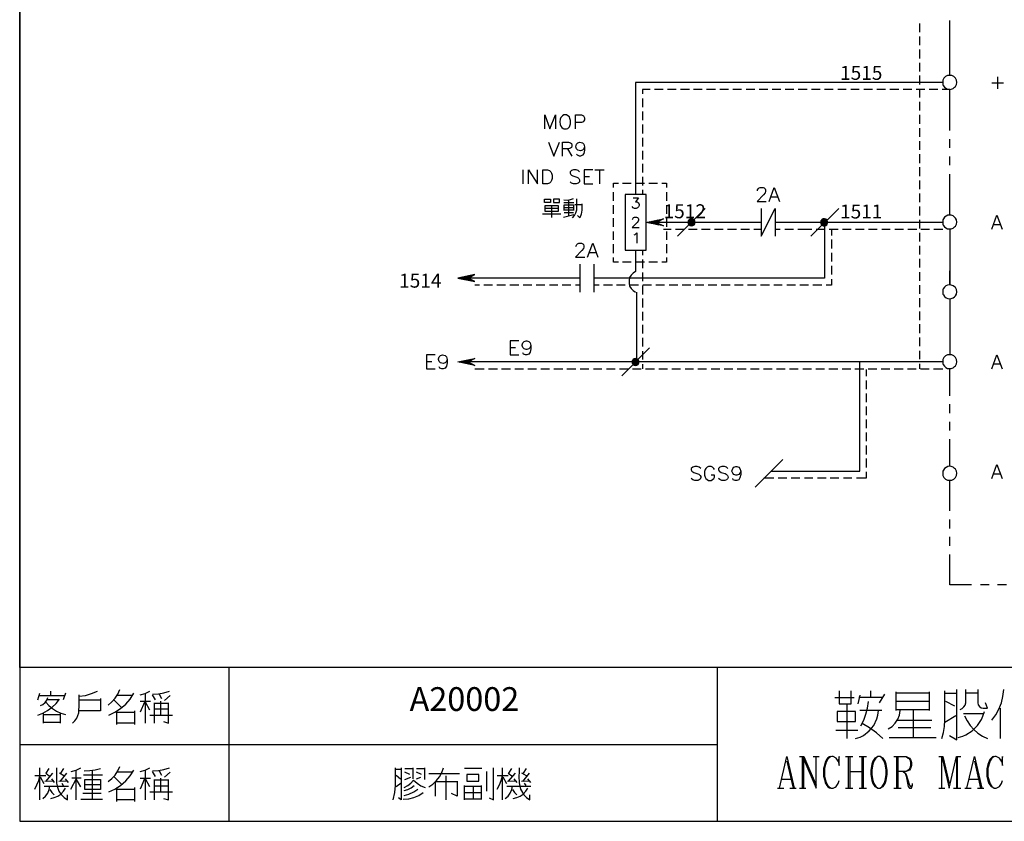
# Model space of a CAD drawing. Units: millimetres. Extents: x -1595 to 5917, y -2587 to 219.
# Drawn here: x 1405 to 1509, y -432 to -347 of the extents above; entities that cross this region are included whole.
import ezdxf
from ezdxf.enums import TextEntityAlignment as Align

# ---------------------------------------------------------------- set-up
doc = ezdxf.new("R2010")
doc.units = ezdxf.units.MM
doc.layers.add('P', color=7, linetype='Continuous')
doc.layers.add('字型', color=3, linetype='Continuous')
doc.styles.add('CHINA', font='romans.shx', dxfattribs={"bigfont": 'chineset.shx'})

msp = doc.modelspace()

# ---------------------------------------------------------------- linework, layer by layer
at = {"layer": 'P'}
for points in [[(1626.899, -432.003), (1549.147, -432.003), (1549.147, -415.705), (1626.899, -415.705), (1626.899, -432.003), (1686.131, -432.003), (1686.131, -408.314), (1686.131, -230.62), (1404.773, -230.62), (1404.773, -408.314), (1404.773, -415.705), (1404.773, -432.003), (1478.803, -432.003), (1478.803, -415.705), (1404.773, -415.705), (1404.773, -408.314), (1404.773, -230.62), (1686.131, -230.62), (1686.131, -408.314), (1686.131, -415.705), (1626.899, -415.705)], [(1500.234, -347.39), (1500.234, -348.307)], [(1503.427, -352.911), (1503.427, -347.072)], [(1500.234, -348.783), (1500.234, -349.683)], [(1500.234, -350.159), (1500.234, -351.094)], [(1500.234, -351.552), (1500.234, -352.47)], [(1500.234, -352.928), (1500.234, -353.863)], [(1504.168, -353.651), (1504.133, -353.422), (1504.027, -353.21), (1503.85, -353.034), (1503.656, -352.928), (1503.427, -352.911), (1503.198, -352.928), (1502.986, -353.034), (1502.81, -353.21), (1502.704, -353.422), (1502.686, -353.651), (1502.704, -353.863), (1502.739, -353.969), (1502.863, -354.145), (1503.021, -354.269), (1503.198, -354.357), (1503.392, -354.392), (1503.586, -354.375), (1503.78, -354.286), (1503.939, -354.163), (1504.027, -354.075), (1504.133, -353.863), (1504.168, -353.651), (1504.168, -353.651)], [(1502.686, -353.669), (1470.107, -353.669), (1470.107, -365.522)], [(1507.872, -353.704), (1509.142, -353.704)], [(1508.507, -353.069), (1508.507, -354.339)], [(1471.642, -354.41), (1470.848, -354.41), (1470.848, -354.869)], [(1473.018, -354.41), (1472.1, -354.41)], [(1474.411, -354.41), (1473.476, -354.41)], [(1475.805, -354.41), (1474.87, -354.41)], [(1477.18, -354.41), (1476.246, -354.41)], [(1478.574, -354.41), (1477.639, -354.41)], [(1479.95, -354.41), (1479.05, -354.41)], [(1481.343, -354.41), (1480.426, -354.41)], [(1482.754, -354.41), (1481.819, -354.41)], [(1484.13, -354.41), (1483.195, -354.41)], [(1485.524, -354.41), (1484.589, -354.41)], [(1486.899, -354.41), (1485.982, -354.41)], [(1488.293, -354.41), (1487.358, -354.41)], [(1489.669, -354.41), (1488.752, -354.41)], [(1491.062, -354.41), (1490.127, -354.41)], [(1492.456, -354.41), (1491.539, -354.41)], [(1493.832, -354.41), (1492.932, -354.41)], [(1495.243, -354.41), (1494.308, -354.41)], [(1496.619, -354.41), (1495.701, -354.41)], [(1498.012, -354.41), (1497.077, -354.41)], [(1499.405, -354.41), (1498.471, -354.41)], [(1500.781, -354.41), (1499.846, -354.41)], [(1500.234, -354.322), (1500.234, -355.257)], [(1502.175, -354.41), (1501.24, -354.41)], [(1503.427, -354.41), (1502.633, -354.41)], [(1503.427, -358.731), (1503.427, -354.392)], [(1470.848, -355.345), (1470.848, -356.262)], [(1500.234, -355.698), (1500.234, -356.632)], [(1460.459, -358.573), (1460.459, -357.091), (1461.023, -358.573), (1461.605, -357.091), (1461.605, -358.573)], [(1462.505, -357.091), (1462.364, -357.179), (1462.24, -357.303), (1462.187, -357.373), (1462.117, -357.55), (1462.064, -357.832), (1462.099, -358.114), (1462.17, -358.29), (1462.276, -358.432), (1462.417, -358.537), (1462.505, -358.573), (1462.787, -358.573), (1462.928, -358.52), (1463.087, -358.361), (1463.14, -358.238), (1463.21, -358.026), (1463.21, -357.673), (1463.14, -357.461), (1463.087, -357.303), (1462.928, -357.179), (1462.787, -357.091), (1462.505, -357.091), (1462.505, -357.091)], [(1463.722, -358.573), (1463.722, -357.091), (1464.357, -357.091), (1464.569, -357.179), (1464.622, -357.25), (1464.692, -357.391), (1464.692, -357.603), (1464.622, -357.726), (1464.569, -357.814), (1464.357, -357.885), (1463.722, -357.885)], [(1470.848, -356.738), (1470.848, -357.638)], [(1500.234, -357.091), (1500.234, -358.026)], [(1470.848, -358.114), (1470.848, -359.049)], [(1500.234, -358.502), (1500.234, -359.402)], [(1460.882, -359.966), (1461.447, -361.448), (1462.029, -359.966)], [(1462.364, -361.448), (1462.364, -359.966), (1462.999, -359.966), (1463.21, -360.037), (1463.299, -360.107), (1463.352, -360.248), (1463.352, -360.39), (1463.299, -360.531), (1463.21, -360.601), (1462.999, -360.672), (1462.364, -360.672)], [(1464.692, -360.46), (1464.622, -360.672), (1464.48, -360.813), (1464.269, -360.883), (1463.987, -360.813), (1463.845, -360.672), (1463.775, -360.46), (1463.845, -360.178), (1463.987, -360.037), (1464.198, -359.966), (1464.48, -360.037), (1464.622, -360.178), (1464.692, -360.46), (1464.692, -360.813), (1464.622, -361.166), (1464.48, -361.377), (1464.269, -361.448), (1464.145, -361.448), (1463.934, -361.377), (1463.845, -361.236)], [(1470.848, -359.508), (1470.848, -360.425)], [(1500.234, -359.878), (1500.234, -360.795)], [(1503.427, -360.566), (1503.427, -359.666)], [(1462.875, -360.672), (1463.352, -361.448)], [(1470.848, -360.883), (1470.848, -361.818)], [(1500.234, -361.271), (1500.234, -362.206)], [(1470.848, -362.277), (1470.848, -363.212)], [(1503.427, -362.436), (1503.427, -361.501)], [(1458.148, -362.912), (1458.148, -364.394)], [(1458.73, -364.394), (1458.73, -362.912), (1459.7, -364.394), (1459.7, -362.912)], [(1460.265, -364.394), (1460.265, -362.912), (1460.759, -362.912), (1460.97, -363), (1461.111, -363.124), (1461.182, -363.282), (1461.27, -363.494), (1461.27, -363.847), (1461.182, -364.058), (1461.111, -364.182), (1460.97, -364.341), (1460.759, -364.394), (1460.265, -364.394), (1460.265, -364.394)], [(1464.145, -363.124), (1464.022, -363), (1463.81, -362.912), (1463.51, -362.912), (1463.299, -363), (1463.175, -363.124), (1463.175, -363.282), (1463.228, -363.423), (1463.299, -363.494), (1463.44, -363.547), (1463.863, -363.706), (1464.022, -363.759), (1464.075, -363.847), (1464.145, -363.97), (1464.145, -364.182), (1464.022, -364.341), (1463.81, -364.394), (1463.51, -364.394), (1463.299, -364.341), (1463.175, -364.182)], [(1465.556, -362.912), (1464.657, -362.912), (1464.657, -364.394), (1465.556, -364.394)], [(1465.768, -362.912), (1466.774, -362.912)], [(1466.262, -362.912), (1466.262, -364.394)], [(1500.234, -362.647), (1500.234, -363.582)], [(1503.427, -367.71), (1503.427, -363.37)], [(1464.657, -363.635), (1465.204, -363.635)], [(1467.761, -364.799), (1467.761, -364.323), (1468.273, -364.323)], [(1468.714, -364.323), (1469.649, -364.323)], [(1470.107, -364.323), (1471.042, -364.323)], [(1470.848, -363.653), (1470.848, -364.588)], [(1471.501, -364.323), (1472.418, -364.323)], [(1472.877, -364.323), (1473.388, -364.323), (1473.388, -364.799)], [(1500.234, -364.041), (1500.234, -364.976)], [(1467.761, -366.193), (1467.761, -365.275)], [(1470.848, -365.046), (1470.848, -365.522)], [(1473.388, -365.275), (1473.388, -366.193)], [(1483.037, -365.134), (1483.037, -365.046), (1483.107, -364.923), (1483.195, -364.835), (1483.319, -364.782), (1483.619, -364.782), (1483.742, -364.835), (1483.83, -364.923), (1483.883, -365.046), (1483.883, -365.205), (1483.83, -365.346), (1483.672, -365.558), (1482.984, -366.263), (1483.954, -366.263)], [(1484.254, -366.263), (1484.8, -364.782), (1485.365, -366.263)], [(1500.234, -365.434), (1500.234, -366.351)], [(1460.424, -366.387), (1460.424, -366.034), (1461.059, -366.034), (1461.059, -366.387), (1460.424, -366.387)], [(1461.394, -366.034), (1461.394, -366.387), (1462.029, -366.387), (1462.029, -366.034), (1461.394, -366.034)], [(1462.487, -366.105), (1462.858, -366.14), (1463.193, -366.069), (1463.51, -365.946)], [(1462.487, -366.387), (1463.546, -366.387)], [(1462.999, -366.105), (1462.999, -367.78)], [(1463.422, -368.01), (1463.616, -367.763), (1463.757, -367.48), (1463.863, -367.163), (1463.881, -366.845), (1463.881, -365.981)], [(1463.651, -366.581), (1464.392, -366.581)], [(1464.392, -366.528), (1464.392, -367.198), (1464.339, -367.621), (1464.198, -368.01), (1463.934, -367.745)], [(1469.843, -365.875), (1470.425, -365.875), (1470.107, -366.299), (1470.266, -366.299), (1470.372, -366.369), (1470.425, -366.404), (1470.478, -366.581), (1470.478, -366.687), (1470.425, -366.828), (1470.319, -366.934), (1470.16, -367.004), (1470.001, -367.004), (1469.843, -366.934), (1469.737, -366.792)], [(1484.465, -365.769), (1485.153, -365.769)], [(1460.229, -367.586), (1462.17, -367.586)], [(1461.905, -366.687), (1461.905, -367.322), (1460.494, -367.322), (1460.494, -366.687), (1461.905, -366.687)], [(1461.905, -367.004), (1460.494, -367.004)], [(1461.2, -366.687), (1461.2, -367.974)], [(1462.54, -367.233), (1462.54, -366.616), (1463.51, -366.616), (1463.51, -367.233)], [(1462.54, -366.916), (1463.51, -366.916)], [(1463.51, -367.198), (1462.54, -367.198)], [(1463.51, -367.463), (1462.54, -367.463)], [(1467.761, -367.569), (1467.761, -366.651)], [(1473.388, -366.651), (1473.388, -367.569)], [(1477.498, -367.004), (1474.552, -369.967)], [(1483.425, -367.004), (1483.425, -369.967), (1484.906, -367.004), (1484.906, -369.967)], [(1491.662, -367.004), (1488.699, -369.967)], [(1500.234, -366.81), (1500.234, -367.745)], [(1462.452, -367.939), (1463.546, -367.639)], [(1490.127, -368.486), (1490.127, -374.412), (1465.662, -374.412)], [(1467.761, -368.962), (1467.761, -368.045)], [(1469.79, -368.186), (1469.843, -368.045), (1469.896, -367.974), (1470.001, -367.939), (1470.213, -367.939), (1470.319, -367.974), (1470.372, -368.045), (1470.425, -368.151), (1470.425, -368.256), (1470.372, -368.362), (1470.266, -368.503), (1469.737, -369.033), (1470.478, -369.033)], [(1471.219, -368.486), (1473.071, -368.098), (1472.33, -368.486), (1473.071, -368.839), (1471.219, -368.486), (1471.219, -368.486)], [(1471.395, -368.521), (1471.483, -368.415)], [(1471.501, -368.539), (1471.659, -368.398)], [(1471.607, -368.574), (1471.818, -368.362)], [(1471.712, -368.592), (1471.995, -368.327)], [(1471.836, -368.609), (1472.136, -368.292)], [(1471.959, -368.627), (1472.312, -368.256)], [(1472.065, -368.645), (1472.489, -368.221)], [(1472.153, -368.68), (1472.347, -368.486)], [(1472.259, -368.697), (1472.436, -368.521)], [(1483.425, -368.486), (1472.33, -368.486)], [(1472.365, -368.433), (1472.647, -368.186)], [(1472.365, -368.715), (1472.524, -368.574)], [(1472.471, -368.733), (1472.612, -368.627)], [(1472.647, -368.309), (1472.788, -368.168)], [(1472.894, -368.186), (1472.965, -368.115)], [(1473.388, -368.045), (1473.388, -368.962)], [(1476.016, -368.839), (1476.404, -368.486), (1476.369, -368.327), (1476.299, -368.204), (1476.157, -368.151), (1476.016, -368.098), (1475.893, -368.151), (1475.769, -368.204), (1475.681, -368.327), (1475.664, -368.486), (1475.681, -368.627), (1475.769, -368.733), (1475.893, -368.821), (1476.016, -368.839), (1476.157, -368.821), (1476.299, -368.733), (1476.369, -368.627), (1476.404, -368.486), (1476.404, -368.486)], [(1475.664, -368.539), (1476.104, -368.115)], [(1475.664, -368.415), (1475.981, -368.115)], [(1475.699, -368.645), (1476.21, -368.151)], [(1475.734, -368.733), (1476.263, -368.204)], [(1475.822, -368.786), (1476.334, -368.274)], [(1475.91, -368.821), (1476.369, -368.362)], [(1476.193, -368.803), (1476.351, -368.645)], [(1502.686, -368.486), (1487.87, -368.486), (1484.906, -368.486)], [(1489.739, -368.539), (1490.18, -368.115)], [(1489.739, -368.415), (1490.039, -368.115)], [(1490.092, -368.839), (1490.48, -368.486), (1490.427, -368.327), (1490.374, -368.204), (1490.269, -368.151), (1490.145, -368.115), (1490.057, -368.115), (1489.986, -368.115), (1489.898, -368.151), (1489.81, -368.239), (1489.757, -368.327), (1489.739, -368.486), (1489.757, -368.627), (1489.845, -368.75), (1489.916, -368.803), (1490.004, -368.839), (1490.074, -368.856), (1490.163, -368.839), (1490.286, -368.803), (1490.374, -368.733), (1490.427, -368.627), (1490.48, -368.486), (1490.48, -368.486)], [(1489.775, -368.645), (1490.269, -368.151)], [(1489.81, -368.733), (1490.339, -368.204)], [(1489.88, -368.786), (1490.41, -368.274)], [(1489.986, -368.821), (1490.445, -368.362)], [(1490.269, -368.803), (1490.427, -368.645)], [(1500.234, -368.204), (1500.234, -369.121)], [(1504.168, -368.45), (1504.133, -368.204), (1504.027, -368.027), (1503.939, -367.921), (1503.78, -367.798), (1503.586, -367.727), (1503.409, -367.71), (1503.215, -367.727), (1503.039, -367.815), (1502.88, -367.939), (1502.757, -368.115), (1502.704, -368.204), (1502.686, -368.45), (1502.704, -368.68), (1502.739, -368.768), (1502.863, -368.944), (1503.021, -369.068), (1503.198, -369.156), (1503.392, -369.174), (1503.586, -369.156), (1503.78, -369.085), (1503.939, -368.962), (1504.027, -368.891), (1504.133, -368.68), (1504.168, -368.45), (1504.168, -368.45)], [(1507.872, -369.191), (1508.419, -367.71), (1508.983, -369.191)], [(1467.761, -370.338), (1467.761, -369.438)], [(1469.966, -369.791), (1470.072, -369.756), (1470.231, -369.579), (1470.231, -370.708)], [(1472.612, -368.75), (1472.683, -368.68)], [(1472.718, -368.786), (1472.771, -368.715)], [(1473.864, -369.227), (1473.071, -369.227)], [(1473.388, -369.438), (1473.388, -370.338)], [(1475.24, -369.227), (1474.323, -369.227)], [(1476.634, -369.227), (1475.699, -369.227)], [(1478.009, -369.227), (1477.092, -369.227)], [(1479.403, -369.227), (1478.468, -369.227)], [(1480.796, -369.227), (1479.862, -369.227)], [(1482.172, -369.227), (1481.273, -369.227)], [(1483.425, -369.227), (1482.649, -369.227)], [(1485.453, -369.227), (1484.906, -369.227)], [(1486.847, -369.227), (1485.929, -369.227)], [(1488.804, -369.227), (1487.323, -369.227)], [(1490.198, -369.227), (1489.263, -369.227)], [(1491.574, -369.227), (1490.639, -369.227)], [(1490.868, -369.227), (1490.868, -369.862)], [(1492.967, -369.227), (1492.032, -369.227)], [(1494.343, -369.227), (1493.444, -369.227)], [(1495.737, -369.227), (1494.819, -369.227)], [(1497.112, -369.227), (1496.213, -369.227)], [(1498.524, -369.227), (1497.589, -369.227)], [(1499.917, -369.227), (1498.982, -369.227)], [(1500.234, -369.579), (1500.234, -370.514)], [(1501.293, -369.227), (1500.376, -369.227)], [(1502.686, -369.227), (1501.751, -369.227)], [(1503.427, -369.191), (1503.427, -375.118), (1503.427, -373.636)], [(1508.084, -368.697), (1508.789, -368.697)], [(1463.775, -371.043), (1463.863, -370.832), (1463.934, -370.761), (1464.075, -370.708), (1464.357, -370.708), (1464.498, -370.761), (1464.569, -370.832), (1464.622, -370.973), (1464.622, -371.132), (1464.569, -371.255), (1464.41, -371.467), (1463.722, -372.19), (1464.71, -372.19)], [(1464.992, -372.19), (1465.556, -370.708), (1466.103, -372.19)], [(1490.868, -370.32), (1490.868, -371.255)], [(1465.204, -371.678), (1465.892, -371.678)], [(1467.761, -371.749), (1467.761, -370.814)], [(1470.107, -371.449), (1470.107, -373.707), (1469.843, -373.866), (1469.631, -374.077), (1469.472, -374.342), (1469.419, -374.642), (1469.419, -374.942), (1469.472, -375.241), (1469.631, -375.488), (1469.843, -375.7), (1470.107, -375.876)], [(1470.848, -371.449), (1470.848, -371.961)], [(1473.388, -370.814), (1473.388, -371.749)], [(1490.868, -371.714), (1490.868, -372.649)], [(1500.234, -370.99), (1500.234, -371.908)], [(1468.273, -372.701), (1467.761, -372.701), (1467.761, -372.208)], [(1469.649, -372.701), (1468.714, -372.701)], [(1471.042, -372.701), (1470.107, -372.701)], [(1470.848, -372.419), (1470.848, -373.336)], [(1472.418, -372.701), (1471.501, -372.701)], [(1473.388, -372.208), (1473.388, -372.701), (1472.877, -372.701)], [(1500.234, -372.366), (1500.234, -373.284)], [(1464.181, -372.931), (1464.181, -375.894)], [(1465.662, -372.931), (1465.662, -375.894)], [(1470.848, -373.795), (1470.848, -374.73)], [(1490.868, -373.09), (1490.868, -374.024)], [(1500.234, -373.76), (1500.234, -374.695)], [(1453.068, -374.024), (1451.234, -374.412), (1453.068, -374.765), (1452.327, -374.412), (1453.068, -374.024), (1453.068, -374.024)], [(1451.392, -374.43), (1451.498, -374.342)], [(1451.516, -374.448), (1451.675, -374.307)], [(1451.639, -374.465), (1451.816, -374.289)], [(1451.745, -374.518), (1451.992, -374.236)], [(1451.851, -374.536), (1452.169, -374.218)], [(1451.957, -374.554), (1452.327, -374.183)], [(1452.063, -374.571), (1452.486, -374.148)], [(1452.186, -374.606), (1452.345, -374.412)], [(1452.292, -374.624), (1452.433, -374.448)], [(1464.181, -374.412), (1452.327, -374.412)], [(1452.398, -374.36), (1452.645, -374.113)], [(1452.398, -374.642), (1452.521, -374.501)], [(1452.504, -374.659), (1452.609, -374.536)], [(1452.609, -374.677), (1452.715, -374.571)], [(1452.645, -374.236), (1452.821, -374.095)], [(1452.715, -374.712), (1452.804, -374.624)], [(1452.821, -374.73), (1452.874, -374.677)], [(1452.927, -374.113), (1452.962, -374.042)], [(1490.868, -374.501), (1490.868, -375.153), (1490.304, -375.153)], [(1453.544, -375.153), (1453.068, -375.153)], [(1454.938, -375.153), (1454.003, -375.153)], [(1456.314, -375.153), (1455.379, -375.153)], [(1457.707, -375.153), (1456.772, -375.153)], [(1459.083, -375.153), (1458.166, -375.153)], [(1460.476, -375.153), (1459.542, -375.153)], [(1461.852, -375.153), (1460.953, -375.153)], [(1463.246, -375.153), (1462.329, -375.153)], [(1464.181, -375.153), (1463.722, -375.153)], [(1466.244, -375.153), (1465.662, -375.153)], [(1467.638, -375.153), (1466.703, -375.153)], [(1469.014, -375.153), (1468.079, -375.153)], [(1470.407, -375.153), (1469.472, -375.153)], [(1470.195, -375.894), (1470.195, -383.302)], [(1470.848, -375.189), (1470.848, -376.123)], [(1471.783, -375.153), (1470.866, -375.153)], [(1473.176, -375.153), (1472.242, -375.153)], [(1474.57, -375.153), (1473.653, -375.153)], [(1475.946, -375.153), (1475.029, -375.153)], [(1477.357, -375.153), (1476.422, -375.153)], [(1478.733, -375.153), (1477.815, -375.153)], [(1480.126, -375.153), (1479.191, -375.153)], [(1481.52, -375.153), (1480.585, -375.153)], [(1482.895, -375.153), (1481.961, -375.153)], [(1484.289, -375.153), (1483.354, -375.153)], [(1485.665, -375.153), (1484.765, -375.153)], [(1487.058, -375.153), (1486.141, -375.153)], [(1488.434, -375.153), (1487.534, -375.153)], [(1489.845, -375.153), (1488.91, -375.153)], [(1500.234, -375.153), (1500.234, -376.07)], [(1504.168, -375.859), (1504.133, -375.612), (1504.027, -375.4), (1503.939, -375.33), (1503.78, -375.206), (1503.586, -375.136), (1503.392, -375.118), (1503.198, -375.136), (1503.021, -375.224), (1502.863, -375.347), (1502.739, -375.524), (1502.704, -375.612), (1502.686, -375.859), (1502.704, -376.088), (1502.757, -376.176), (1502.88, -376.353), (1503.039, -376.476), (1503.215, -376.564), (1503.409, -376.582), (1503.586, -376.564), (1503.78, -376.494), (1503.939, -376.37), (1504.027, -376.282), (1504.133, -376.088), (1504.168, -375.859), (1504.168, -375.859)], [(1470.848, -376.564), (1470.848, -377.499)], [(1500.234, -376.529), (1500.234, -377.464)], [(1503.427, -376.6), (1503.427, -382.526)], [(1470.848, -377.958), (1470.848, -378.893)], [(1500.234, -377.923), (1500.234, -378.857)], [(1470.848, -379.369), (1470.848, -380.269)], [(1500.234, -379.298), (1500.234, -380.233)], [(1457.725, -381.062), (1456.79, -381.062), (1456.79, -382.544), (1457.725, -382.544)], [(1458.995, -381.556), (1458.907, -381.768), (1458.783, -381.909), (1458.571, -381.98), (1458.483, -381.98), (1458.272, -381.909), (1458.148, -381.768), (1458.06, -381.556), (1458.06, -381.486), (1458.148, -381.274), (1458.272, -381.133), (1458.483, -381.062), (1458.571, -381.062), (1458.783, -381.133), (1458.907, -381.274), (1458.995, -381.556), (1458.995, -381.909), (1458.907, -382.262), (1458.783, -382.473), (1458.571, -382.544), (1458.43, -382.544), (1458.219, -382.473), (1458.148, -382.332)], [(1470.848, -380.745), (1470.848, -381.662)], [(1500.234, -380.692), (1500.234, -381.627)], [(1456.79, -381.768), (1457.372, -381.768)], [(1471.589, -381.803), (1468.626, -384.766)], [(1470.848, -382.138), (1470.848, -383.038)], [(1500.234, -382.103), (1500.234, -383.003)], [(1448.835, -382.544), (1447.935, -382.544), (1447.935, -384.026), (1448.835, -384.026)], [(1447.935, -383.25), (1448.482, -383.25)], [(1450.105, -383.038), (1450.052, -383.25), (1449.893, -383.391), (1449.681, -383.461), (1449.417, -383.391), (1449.258, -383.25), (1449.205, -383.038), (1449.205, -382.967), (1449.258, -382.756), (1449.417, -382.615), (1449.629, -382.544), (1449.893, -382.615), (1450.052, -382.756), (1450.105, -383.038), (1450.105, -383.391), (1450.052, -383.743), (1449.893, -383.955), (1449.681, -384.026), (1449.54, -384.026), (1449.329, -383.955), (1449.258, -383.814)], [(1453.068, -383.655), (1451.234, -383.285), (1453.068, -382.914), (1452.327, -383.285), (1453.068, -383.655), (1453.068, -383.655)], [(1451.392, -383.32), (1451.498, -383.232)], [(1451.516, -383.338), (1451.675, -383.197)], [(1451.639, -383.355), (1451.816, -383.179)], [(1451.745, -383.391), (1451.992, -383.126)], [(1451.851, -383.408), (1452.169, -383.108)], [(1451.957, -383.426), (1452.327, -383.073)], [(1452.063, -383.444), (1452.486, -383.02)], [(1502.686, -383.285), (1452.327, -383.285)], [(1452.398, -383.25), (1452.645, -383.003)], [(1452.645, -383.126), (1452.821, -382.967)], [(1452.927, -383.003), (1452.962, -382.932)], [(1469.737, -383.355), (1470.178, -382.914)], [(1469.737, -383.232), (1470.054, -382.914)], [(1470.09, -383.655), (1470.478, -383.285), (1470.442, -383.161), (1470.372, -383.02), (1470.231, -382.95), (1470.107, -382.914), (1469.966, -382.95), (1469.843, -383.02), (1469.754, -383.161), (1469.737, -383.285), (1469.754, -383.426), (1469.843, -383.549), (1469.966, -383.638), (1470.107, -383.655), (1470.231, -383.638), (1470.372, -383.549), (1470.442, -383.426), (1470.478, -383.285), (1470.478, -383.285)], [(1469.772, -383.444), (1470.284, -382.967)], [(1469.843, -383.532), (1470.337, -383.003)], [(1469.896, -383.602), (1470.407, -383.091)], [(1469.984, -383.638), (1470.442, -383.179)], [(1484.532, -394.874), (1493.899, -394.874), (1493.899, -383.285)], [(1504.168, -383.267), (1504.133, -383.02), (1504.027, -382.809), (1503.85, -382.65), (1503.656, -382.544), (1503.427, -382.526), (1503.198, -382.544), (1502.986, -382.65), (1502.81, -382.809), (1502.704, -383.02), (1502.686, -383.267), (1502.704, -383.479), (1502.739, -383.567), (1502.863, -383.743), (1503.021, -383.885), (1503.198, -383.973), (1503.392, -383.99), (1503.586, -383.973), (1503.78, -383.902), (1503.939, -383.779), (1504.027, -383.69), (1504.133, -383.479), (1504.168, -383.267), (1504.168, -383.267)], [(1507.872, -384.008), (1508.419, -382.526), (1508.983, -384.008)], [(1452.186, -383.461), (1452.345, -383.302)], [(1452.292, -383.496), (1452.433, -383.338)], [(1452.398, -383.514), (1452.521, -383.391)], [(1452.504, -383.532), (1452.609, -383.426)], [(1452.609, -383.567), (1452.715, -383.461)], [(1452.715, -383.602), (1452.804, -383.514)], [(1452.821, -383.62), (1452.874, -383.549)], [(1453.068, -384.026), (1454.038, -384.026)], [(1454.514, -384.026), (1455.449, -384.026)], [(1455.89, -384.026), (1456.825, -384.026)], [(1457.284, -384.026), (1458.219, -384.026)], [(1458.677, -384.026), (1459.594, -384.026)], [(1460.053, -384.026), (1460.988, -384.026)], [(1461.447, -384.026), (1462.381, -384.026)], [(1462.822, -384.026), (1463.757, -384.026)], [(1464.234, -384.026), (1465.151, -384.026)], [(1465.627, -384.026), (1466.527, -384.026)], [(1467.003, -384.026), (1467.938, -384.026)], [(1468.396, -384.026), (1469.314, -384.026)], [(1469.772, -384.026), (1470.707, -384.026)], [(1470.266, -383.62), (1470.425, -383.444)], [(1470.848, -383.514), (1470.848, -384.026)], [(1471.166, -384.026), (1472.1, -384.026)], [(1472.559, -384.026), (1473.476, -384.026)], [(1473.935, -384.026), (1474.87, -384.026)], [(1475.346, -384.026), (1476.246, -384.026)], [(1476.722, -384.026), (1477.639, -384.026)], [(1478.115, -384.026), (1479.05, -384.026)], [(1479.491, -384.026), (1480.426, -384.026)], [(1480.885, -384.026), (1481.819, -384.026)], [(1482.278, -384.026), (1483.195, -384.026)], [(1483.654, -384.026), (1484.589, -384.026)], [(1485.047, -384.026), (1485.982, -384.026)], [(1486.423, -384.026), (1487.358, -384.026)], [(1487.834, -384.026), (1488.752, -384.026)], [(1489.228, -384.026), (1490.127, -384.026)], [(1490.604, -384.026), (1491.539, -384.026)], [(1491.997, -384.026), (1492.932, -384.026)], [(1493.373, -384.026), (1494.308, -384.026)], [(1494.569, -384.097), (1494.569, -384.802)], [(1494.766, -384.026), (1495.701, -384.026)], [(1496.16, -384.026), (1497.077, -384.026)], [(1497.536, -384.026), (1498.471, -384.026)], [(1498.947, -384.026), (1499.846, -384.026)], [(1500.234, -383.479), (1500.234, -384.008)], [(1500.323, -384.026), (1501.24, -384.026)], [(1501.716, -384.026), (1502.686, -384.026)], [(1503.427, -386.865), (1503.427, -384.008)], [(1508.084, -383.496), (1508.789, -383.496)], [(1494.569, -385.243), (1494.569, -386.178)], [(1494.569, -386.637), (1494.569, -387.554)], [(1494.569, -388.013), (1494.569, -388.947)], [(1503.427, -388.718), (1503.427, -387.783)], [(1494.569, -389.388), (1494.569, -390.323)], [(1503.427, -390.57), (1503.427, -389.635)], [(1494.569, -390.782), (1494.569, -391.699)], [(1503.427, -394.344), (1503.427, -391.487)], [(1494.569, -392.158), (1494.569, -393.093)], [(1485.714, -393.622), (1482.769, -396.567)], [(1494.569, -393.534), (1494.569, -394.468)], [(1477.019, -394.592), (1476.86, -394.434), (1476.649, -394.381), (1476.384, -394.381), (1476.172, -394.434), (1476.014, -394.592), (1476.014, -394.716), (1476.084, -394.857), (1476.172, -394.927), (1476.296, -395.016), (1476.719, -395.139), (1476.825, -395.192), (1476.966, -395.315), (1477.019, -395.421), (1477.037, -395.545), (1476.966, -395.704), (1476.86, -395.792), (1476.702, -395.845), (1476.49, -395.862), (1476.384, -395.862), (1476.172, -395.774), (1476.014, -395.651)], [(1478.482, -394.698), (1478.412, -394.574), (1478.271, -394.433), (1478.13, -394.363), (1477.83, -394.363), (1477.706, -394.433), (1477.565, -394.574), (1477.495, -394.698), (1477.424, -394.909), (1477.424, -395.28), (1477.495, -395.491), (1477.565, -395.633), (1477.706, -395.756), (1477.83, -395.844), (1478.13, -395.844), (1478.271, -395.756), (1478.412, -395.633), (1478.482, -395.491), (1478.482, -395.28), (1478.13, -395.28)], [(1479.893, -394.574), (1479.752, -394.433), (1479.541, -394.363), (1479.258, -394.363), (1479.047, -394.433), (1478.906, -394.574), (1478.906, -394.698), (1478.959, -394.856), (1479.047, -394.909), (1479.17, -394.998), (1479.594, -395.121), (1479.699, -395.192), (1479.841, -395.315), (1479.893, -395.403), (1479.911, -395.544), (1479.858, -395.685), (1479.735, -395.774), (1479.576, -395.844), (1479.364, -395.862), (1479.258, -395.844), (1479.047, -395.756), (1478.906, -395.633)], [(1481.252, -394.857), (1481.164, -395.069), (1481.041, -395.227), (1480.829, -395.28), (1480.741, -395.28), (1480.529, -395.227), (1480.406, -395.069), (1480.318, -394.857), (1480.406, -394.592), (1480.529, -394.434), (1480.741, -394.381), (1480.829, -394.381), (1481.041, -394.434), (1481.164, -394.592), (1481.252, -394.857), (1481.252, -395.227), (1481.164, -395.562), (1481.041, -395.774), (1480.829, -395.862), (1480.67, -395.862), (1480.459, -395.774), (1480.406, -395.651)], [(1504.168, -395.085), (1504.133, -394.856), (1504.027, -394.662), (1503.939, -394.574), (1503.78, -394.45), (1503.586, -394.38), (1503.409, -394.344), (1503.215, -394.38), (1503.039, -394.468), (1502.88, -394.591), (1502.757, -394.75), (1502.704, -394.856), (1502.686, -395.085), (1502.704, -395.332), (1502.81, -395.544), (1502.986, -395.703), (1503.198, -395.808), (1503.427, -395.826), (1503.656, -395.808), (1503.85, -395.703), (1504.027, -395.544), (1504.133, -395.332), (1504.168, -395.085), (1504.168, -395.085)], [(1507.872, -395.65), (1508.419, -394.168), (1509.001, -395.65)], [(1484.762, -395.615), (1483.721, -395.615)], [(1486.155, -395.615), (1485.22, -395.615)], [(1487.531, -395.615), (1486.596, -395.615)], [(1488.907, -395.615), (1488.007, -395.615)], [(1490.3, -395.615), (1489.383, -395.615)], [(1491.676, -395.615), (1490.759, -395.615)], [(1493.052, -395.615), (1492.152, -395.615)], [(1494.569, -394.927), (1494.569, -395.615), (1493.528, -395.615)], [(1503.427, -399.072), (1503.427, -395.826)], [(1508.084, -395.156), (1508.789, -395.156)], [(1503.427, -400.941), (1503.427, -400.006)], [(1503.427, -402.776), (1503.427, -401.841)], [(1505.738, -406.939), (1503.427, -406.939), (1503.427, -403.711)], [(1507.59, -406.939), (1506.673, -406.939)], [(1509.442, -406.939), (1508.507, -406.939)], [(1426.963, -415.705), (1426.963, -432.003)], [(1549.147, -415.705), (1478.803, -415.705)], [(1406.695, -419.109), (1406.907, -418.421)], [(1406.837, -418.651), (1409.535, -418.651)], [(1408.071, -418.651), (1408.071, -418.192)], [(1409.624, -418.421), (1409.377, -419.109)], [(1410.382, -421.596), (1410.629, -421.332), (1410.841, -421.067), (1411.035, -420.485), (1411.07, -419.533), (1411.07, -418.88), (1411.07, -418.58)], [(1411.07, -418.739), (1411.758, -418.651), (1412.393, -418.457), (1413.01, -418.192)], [(1414.174, -419.674), (1414.562, -419.321), (1414.915, -418.951), (1415.18, -418.51), (1415.391, -418.033)], [(1414.245, -420.75), (1414.88, -420.432), (1415.48, -420.044), (1416.026, -419.586), (1416.503, -419.039), (1416.873, -418.421)], [(1416.714, -418.651), (1415.162, -418.651)], [(1417.561, -418.58), (1418.09, -418.439), (1418.566, -418.192)], [(1418.108, -421.596), (1418.108, -418.51)], [(1418.866, -418.51), (1419.484, -418.474), (1420.066, -418.369), (1420.648, -418.192)], [(1419.184, -419.109), (1418.866, -418.58)], [(1419.554, -418.51), (1419.801, -418.968)], [(1420.736, -418.651), (1420.119, -419.198)], [(1491.697, -418.157), (1491.697, -419.533), (1492.967, -419.533), (1492.967, -418.157)], [(1493.902, -418.633), (1493.673, -419.533)], [(1495.049, -418.862), (1495.049, -418.157)], [(1495.984, -419.427), (1496.548, -418.51)], [(1497.712, -418.263), (1497.712, -420.238)], [(1501.293, -418.404), (1497.712, -418.404)], [(1501.293, -420.238), (1501.293, -418.263)], [(1502.58, -423.237), (1502.757, -422.602), (1502.88, -421.949), (1502.916, -421.279), (1502.916, -418.157)], [(1502.916, -418.404), (1504.186, -418.404)], [(1503.392, -422.902), (1504.186, -423.378), (1504.186, -418.157), (1504.186, -418.033)], [(1504.521, -420.132), (1504.75, -420.027), (1504.926, -419.85), (1505.05, -419.674), (1505.12, -419.427), (1505.12, -419.198), (1505.12, -418.033)], [(1506.39, -418.404), (1505.12, -418.404)], [(1506.39, -418.033), (1506.39, -419.427), (1506.426, -419.639), (1506.567, -419.833), (1506.743, -419.956), (1506.955, -420.009), (1507.431, -420.009), (1507.202, -419.427)], [(1507.89, -421.279), (1508.313, -420.697), (1508.648, -420.097), (1508.913, -419.427), (1509.072, -418.757), (1509.16, -418.033)], [(1406.695, -420.75), (1407.225, -420.538), (1407.736, -420.238), (1408.212, -419.903), (1408.636, -419.497), (1409.006, -419.039)], [(1406.995, -419.727), (1407.242, -419.603), (1407.472, -419.392), (1407.648, -419.162), (1407.771, -418.88)], [(1407.542, -419.356), (1407.877, -419.709), (1408.265, -420.027), (1408.689, -420.309), (1409.13, -420.52), (1409.624, -420.662)], [(1408.918, -419.109), (1407.683, -419.109)], [(1413.328, -418.968), (1413.328, -420.274), (1411.07, -420.274)], [(1411.07, -419.109), (1413.328, -419.109)], [(1414.774, -419.109), (1415.621, -419.956)], [(1417.561, -419.268), (1418.637, -419.268)], [(1418.02, -419.356), (1417.561, -420.432)], [(1418.566, -420.203), (1418.108, -419.356)], [(1419.025, -419.427), (1419.025, -421.596)], [(1420.56, -419.497), (1420.172, -419.497), (1419.025, -419.497)], [(1419.713, -419.268), (1419.713, -420.662)], [(1420.03, -421.42), (1420.56, -421.596), (1420.56, -419.427)], [(1491.239, -418.862), (1493.302, -418.862)], [(1492.509, -419.533), (1492.509, -423.237)], [(1496.319, -418.862), (1495.507, -418.862), (1493.779, -418.862)], [(1494.008, -421.861), (1494.308, -421.261), (1494.537, -420.626), (1494.696, -419.991), (1494.819, -419.303)], [(1501.293, -419.303), (1497.712, -419.303)], [(1503.956, -419.78), (1503.021, -419.303)], [(1407.313, -421.596), (1407.313, -420.52)], [(1407.313, -420.662), (1409.059, -420.662)], [(1409.059, -420.52), (1409.059, -421.596)], [(1415.092, -421.738), (1415.092, -420.274)], [(1415.162, -420.432), (1416.944, -420.432)], [(1416.944, -420.274), (1416.944, -421.738)], [(1418.566, -420.75), (1420.965, -420.75)], [(1420.56, -420.115), (1420.172, -420.115), (1419.025, -420.115)], [(1493.444, -421.402), (1493.444, -420.362), (1491.468, -420.362), (1491.468, -421.402), (1493.444, -421.402)], [(1493.444, -423.237), (1493.92, -423.078), (1494.273, -422.902), (1494.89, -422.425), (1495.384, -421.826), (1495.701, -421.12), (1495.807, -420.75), (1495.878, -420.238)], [(1496.213, -420.238), (1495.631, -420.238), (1493.902, -420.238)], [(1496.901, -422.214), (1497.306, -421.932), (1497.624, -421.579), (1497.906, -421.173), (1498.1, -420.732), (1498.171, -420.238)], [(1497.712, -420.132), (1501.293, -420.132)], [(1499.547, -420.132), (1499.547, -423.131)], [(1504.08, -420.803), (1502.916, -421.508)], [(1504.309, -423.131), (1504.803, -422.99), (1505.138, -422.849), (1505.791, -422.425), (1506.373, -421.843), (1506.796, -421.191), (1506.937, -420.856), (1507.096, -420.362)], [(1506.955, -420.591), (1504.891, -420.591)], [(1504.997, -420.803), (1505.262, -421.332), (1505.579, -421.826), (1505.967, -422.267), (1506.408, -422.655), (1506.902, -422.99), (1507.431, -423.237)], [(1508.825, -423.237), (1508.825, -420.009)], [(1409.006, -421.508), (1407.313, -421.508)], [(1416.944, -421.596), (1415.092, -421.596)], [(1496.319, -423.237), (1495.666, -422.637), (1494.925, -422.108), (1494.131, -421.632)], [(1497.818, -421.279), (1501.522, -421.279)], [(1491.344, -422.337), (1493.673, -422.337)], [(1501.416, -422.108), (1497.941, -422.108)], [(1404.773, -423.854), (1478.803, -423.854)], [(1497.007, -423.131), (1501.981, -423.131)], [(1485.365, -428.476), (1486.159, -425.142), (1486.917, -428.476)], [(1486.159, -425.618), (1486.811, -428.476)], [(1487.482, -425.142), (1487.94, -425.142)], [(1487.799, -428.476), (1487.799, -425.142)], [(1487.94, -428.476), (1487.94, -425.142), (1489.263, -428.158)], [(1487.94, -425.459), (1489.263, -428.476), (1489.263, -425.142)], [(1488.928, -425.142), (1489.581, -425.142)], [(1491.591, -425.618), (1491.697, -426.094), (1491.697, -425.142), (1491.591, -425.618), (1491.362, -425.301), (1491.045, -425.142), (1490.904, -425.142), (1490.657, -425.177), (1490.48, -425.283), (1490.339, -425.442), (1490.198, -425.742), (1490.092, -426.2), (1490.022, -426.412), (1490.022, -427.206), (1490.163, -427.682), (1490.216, -427.929), (1490.374, -428.193), (1490.498, -428.335), (1490.657, -428.44), (1490.833, -428.476), (1491.045, -428.476), (1491.256, -428.387), (1491.362, -428.317), (1491.591, -427.999), (1491.697, -427.682)], [(1490.815, -425.142), (1490.604, -425.301), (1490.48, -425.424), (1490.321, -425.742), (1490.145, -426.359), (1490.145, -427.259), (1490.321, -427.876), (1490.48, -428.193), (1490.604, -428.317), (1490.815, -428.476)], [(1492.385, -425.142), (1493.144, -425.142)], [(1492.703, -428.476), (1492.703, -425.142)], [(1492.826, -425.142), (1492.826, -428.476)], [(1493.814, -425.142), (1494.608, -425.142)], [(1494.149, -428.476), (1494.149, -425.142)], [(1494.255, -425.142), (1494.255, -428.476)], [(1495.807, -425.142), (1495.472, -425.301), (1495.26, -425.618), (1495.154, -425.936), (1495.049, -426.571), (1495.049, -427.047), (1495.154, -427.682), (1495.26, -427.999), (1495.472, -428.317), (1495.807, -428.476), (1496.036, -428.476), (1496.354, -428.317), (1496.583, -427.999), (1496.689, -427.682), (1496.795, -427.047), (1496.795, -426.571), (1496.689, -425.936), (1496.583, -425.618), (1496.354, -425.301), (1496.036, -425.142), (1495.807, -425.142), (1495.595, -425.301), (1495.366, -425.618), (1495.26, -425.936), (1495.154, -426.571), (1495.154, -427.047), (1495.26, -427.682), (1495.366, -427.999), (1495.595, -428.317), (1495.807, -428.476)], [(1496.036, -428.476), (1496.248, -428.317), (1496.477, -427.999), (1496.583, -427.682), (1496.689, -427.047), (1496.689, -426.571), (1496.583, -425.936), (1496.477, -425.618), (1496.248, -425.301), (1496.036, -425.142)], [(1497.483, -425.142), (1498.806, -425.142), (1499.159, -425.301), (1499.264, -425.459), (1499.37, -425.777), (1499.37, -426.094), (1499.264, -426.412), (1499.159, -426.571), (1498.806, -426.729), (1497.924, -426.729)], [(1497.818, -428.476), (1497.818, -425.142)], [(1497.924, -425.142), (1497.924, -428.476)], [(1498.806, -425.142), (1499.017, -425.301), (1499.07, -425.354), (1499.176, -425.495), (1499.247, -425.759), (1499.264, -426.112), (1499.176, -426.377), (1499.088, -426.518), (1499.017, -426.571), (1498.806, -426.729)], [(1502.263, -425.142), (1502.704, -425.142), (1503.357, -427.999)], [(1502.58, -428.476), (1502.58, -425.142), (1503.357, -428.476), (1504.15, -425.142), (1504.15, -428.476)], [(1504.15, -425.142), (1504.591, -425.142)], [(1504.256, -428.476), (1504.256, -425.142)], [(1505.244, -428.476), (1506.038, -425.142), (1506.814, -428.476)], [(1506.038, -425.618), (1506.69, -428.476)], [(1508.913, -425.618), (1509.036, -426.094), (1509.036, -425.142), (1508.913, -425.618), (1508.701, -425.301), (1508.366, -425.142), (1508.225, -425.142), (1507.978, -425.177), (1507.802, -425.301), (1507.66, -425.442), (1507.449, -425.971), (1507.361, -426.412), (1507.361, -427.206), (1507.466, -427.682), (1507.572, -427.999), (1507.802, -428.317), (1508.154, -428.476), (1508.366, -428.476), (1508.701, -428.317), (1508.913, -427.999), (1509.036, -427.682)], [(1508.154, -425.142), (1507.907, -425.301), (1507.696, -425.583), (1507.466, -426.377), (1507.466, -427.241), (1507.696, -428.035), (1507.907, -428.317), (1508.154, -428.476)], [(1406.907, -429.728), (1406.907, -426.341)], [(1407.542, -426.888), (1407.913, -427.188)], [(1407.542, -427.788), (1408.301, -426.888)], [(1407.595, -426.888), (1407.913, -426.412)], [(1408.689, -426.341), (1408.689, -427.964), (1408.777, -428.387), (1408.936, -428.793), (1409.165, -429.164), (1409.482, -429.481), (1409.853, -429.728), (1409.853, -429.199)], [(1409.465, -427.188), (1409.006, -426.888)], [(1409.059, -427.788), (1409.765, -426.888)], [(1409.147, -426.888), (1409.465, -426.412)], [(1410.223, -426.712), (1410.752, -426.588), (1411.246, -426.341)], [(1410.77, -429.728), (1410.77, -426.571)], [(1413.557, -427.117), (1411.546, -427.117)], [(1411.617, -426.659), (1412.199, -426.624), (1412.763, -426.553), (1413.328, -426.412)], [(1412.481, -429.657), (1412.481, -426.571)], [(1414.174, -427.788), (1414.562, -427.47), (1414.915, -427.1), (1415.18, -426.659), (1415.391, -426.183)], [(1414.245, -428.881), (1414.88, -428.581), (1415.48, -428.193), (1416.026, -427.717), (1416.503, -427.188), (1416.873, -426.571)], [(1416.714, -426.8), (1415.162, -426.8)], [(1417.561, -426.712), (1418.09, -426.588), (1418.566, -426.341)], [(1418.108, -429.728), (1418.108, -426.659)], [(1418.866, -426.659), (1419.484, -426.624), (1420.066, -426.518), (1420.648, -426.341)], [(1419.184, -427.259), (1418.866, -426.712)], [(1419.554, -426.659), (1419.801, -427.117)], [(1420.736, -426.8), (1420.119, -427.329)], [(1444.39, -429.728), (1444.566, -428.952), (1444.619, -428.193), (1444.619, -426.341)], [(1444.619, -426.482), (1445.236, -426.482)], [(1444.707, -427.117), (1445.166, -427.505)], [(1445.236, -426.341), (1445.236, -429.728), (1444.937, -429.516)], [(1445.642, -426.412), (1446.489, -426.412)], [(1446.171, -427.029), (1445.642, -426.8)], [(1446.489, -426.341), (1446.489, -427.505)], [(1446.877, -426.412), (1447.635, -426.412)], [(1447.406, -427.029), (1446.877, -426.8)], [(1447.724, -426.341), (1447.724, -427.558)], [(1448.182, -428.352), (1448.605, -428.052), (1448.994, -427.682), (1449.311, -427.294), (1449.54, -426.818), (1449.717, -426.341)], [(1448.182, -426.941), (1450.493, -426.941), (1451.428, -426.941)], [(1453.809, -426.412), (1451.957, -426.412)], [(1452.186, -427.029), (1452.186, -427.735), (1453.491, -427.735), (1453.491, -427.029), (1452.186, -427.029)], [(1454.338, -428.811), (1454.338, -426.712)], [(1454.567, -429.516), (1455.044, -429.728), (1455.044, -426.341)], [(1455.979, -429.728), (1455.979, -426.341)], [(1456.578, -426.888), (1456.966, -427.188)], [(1456.578, -427.788), (1457.372, -426.888)], [(1456.666, -426.888), (1456.966, -426.412)], [(1457.742, -426.341), (1457.742, -426.8), (1457.725, -427.206), (1457.742, -427.929), (1457.884, -428.599), (1458.236, -429.199), (1458.536, -429.481), (1458.889, -429.728), (1458.889, -429.199)], [(1458.519, -427.188), (1458.042, -426.888)], [(1458.13, -427.788), (1458.836, -426.888)], [(1458.219, -426.888), (1458.519, -426.412)], [(1492.826, -426.729), (1494.149, -426.729)], [(1498.471, -426.729), (1498.7, -426.888), (1498.806, -427.047), (1499.159, -428.158), (1499.264, -428.317), (1499.37, -428.317), (1499.458, -428.158)], [(1498.7, -426.888), (1498.806, -427.206), (1499.017, -428.317), (1499.159, -428.476), (1499.37, -428.476), (1499.458, -428.158), (1499.458, -427.999)], [(1406.378, -428.581), (1406.607, -428.14), (1406.801, -427.664), (1406.907, -427.188)], [(1407.542, -427.188), (1406.378, -427.188)], [(1407.366, -428.035), (1406.995, -427.329)], [(1408.389, -427.735), (1407.454, -427.788)], [(1408.159, -427.505), (1408.442, -427.876)], [(1409.853, -427.735), (1408.918, -427.788)], [(1409.235, -427.964), (1409.377, -428.193)], [(1409.941, -427.876), (1409.624, -427.505)], [(1411.246, -428.352), (1410.77, -427.505), (1410.153, -428.634)], [(1411.299, -427.417), (1410.311, -427.417)], [(1413.328, -427.558), (1413.328, -428.634), (1411.687, -428.634), (1411.687, -427.558), (1413.328, -427.558)], [(1411.687, -428.105), (1413.328, -428.105)], [(1414.774, -427.259), (1415.621, -428.105)], [(1417.561, -427.417), (1418.637, -427.417)], [(1418.02, -427.505), (1417.561, -428.581)], [(1418.566, -428.352), (1418.108, -427.505)], [(1419.025, -427.558), (1419.025, -429.728)], [(1420.56, -427.647), (1420.172, -427.647), (1419.025, -427.647)], [(1419.713, -427.417), (1419.713, -428.811)], [(1420.03, -429.569), (1420.56, -429.728), (1420.56, -427.558)], [(1445.236, -427.964), (1444.707, -428.352)], [(1445.554, -428.405), (1445.942, -428.211), (1446.277, -427.964), (1446.542, -427.647), (1446.93, -427.964), (1447.335, -428.246), (1447.794, -428.405)], [(1445.554, -428.723), (1445.96, -428.634), (1446.312, -428.458), (1446.63, -428.193)], [(1445.642, -427.558), (1446.259, -427.329)], [(1446.877, -427.505), (1447.335, -427.329)], [(1448.87, -429.34), (1448.87, -427.788), (1451.181, -427.788)], [(1450.017, -429.728), (1450.017, -427.188)], [(1451.181, -427.735), (1451.181, -429.34), (1450.581, -429.04)], [(1451.957, -429.728), (1451.957, -428.193)], [(1453.721, -428.193), (1453.721, -429.657)], [(1455.414, -428.581), (1455.679, -428.14), (1455.837, -427.664), (1455.979, -427.188)], [(1456.578, -427.188), (1455.414, -427.188)], [(1456.437, -428.035), (1456.049, -427.329)], [(1457.425, -427.735), (1456.508, -427.788)], [(1457.196, -427.505), (1457.513, -427.876)], [(1458.889, -427.735), (1457.989, -427.788)], [(1458.272, -427.964), (1458.448, -428.193)], [(1458.977, -427.876), (1458.66, -427.505)], [(1485.577, -427.523), (1486.6, -427.523)], [(1505.473, -427.523), (1506.479, -427.523)], [(1407.225, -429.569), (1407.524, -429.322), (1407.754, -429.005), (1407.913, -428.634), (1407.983, -428.264)], [(1407.366, -428.264), (1409.941, -428.264)], [(1407.983, -428.634), (1408.195, -428.934), (1408.442, -429.199)], [(1408.071, -429.569), (1408.442, -429.481), (1408.812, -429.322), (1409.13, -429.111), (1409.412, -428.811), (1409.624, -428.493)], [(1413.398, -429.04), (1411.458, -429.04)], [(1415.092, -429.887), (1415.092, -428.405)], [(1415.162, -428.581), (1416.944, -428.581)], [(1416.944, -428.405), (1416.944, -429.887)], [(1418.566, -428.881), (1420.965, -428.881)], [(1420.56, -428.264), (1420.172, -428.264), (1419.025, -428.264)], [(1445.466, -429.657), (1446.048, -429.622), (1446.577, -429.481), (1447.106, -429.252), (1447.565, -428.952)], [(1445.554, -429.269), (1446.065, -429.111), (1446.577, -428.881), (1447.018, -428.581)], [(1451.957, -428.264), (1453.721, -428.264)], [(1452.027, -428.952), (1453.721, -428.952)], [(1452.874, -428.264), (1452.874, -429.569)], [(1456.278, -429.569), (1456.578, -429.322), (1456.808, -429.005), (1456.966, -428.634), (1457.054, -428.264)], [(1456.437, -428.264), (1458.977, -428.264)], [(1457.054, -428.634), (1457.266, -428.934), (1457.513, -429.199)], [(1457.125, -429.569), (1457.495, -429.481), (1457.848, -429.322), (1458.166, -429.111), (1458.448, -428.811), (1458.66, -428.493)], [(1485.153, -428.476), (1485.824, -428.476)], [(1486.476, -428.476), (1487.146, -428.476)], [(1487.482, -428.476), (1488.152, -428.476)], [(1492.385, -428.476), (1493.144, -428.476)], [(1493.814, -428.476), (1494.608, -428.476)], [(1497.483, -428.476), (1498.259, -428.476)], [(1502.263, -428.476), (1502.916, -428.476)], [(1503.815, -428.476), (1504.591, -428.476)], [(1505.032, -428.476), (1505.685, -428.476)], [(1506.373, -428.476), (1507.025, -428.476)], [(1411.246, -429.657), (1413.557, -429.657)], [(1416.944, -429.728), (1415.092, -429.728)], [(1453.809, -429.657), (1452.027, -429.657)], [(1478.803, -432.003), (1549.147, -432.003)]]:
    msp.add_lwpolyline(points, dxfattribs=at)
msp.add_lwpolyline([(1471.219, -365.522), (1468.996, -365.522), (1468.996, -371.449), (1471.219, -371.449)], close=True, dxfattribs=at)

# ---------------------------------------------------------------- texts
at = {"style": 'CHINA'}
for s, p in [('1515', (1491.792, -353.372)), ('1512', (1473.071, -368.05)), ('1511', (1491.791, -368.074)), ('1514', (1445.019, -375.409))]:
    msp.add_text(s, height=1.482, dxfattribs=at).set_placement(p)
at = {"layer": '字型', "style": 'CHINA'}
msp.add_text('A20002', height=2.52, dxfattribs=at).set_placement((1446.132, -421.085), align=Align.BOTTOM_LEFT)

doc.saveas('drawing.dxf')
